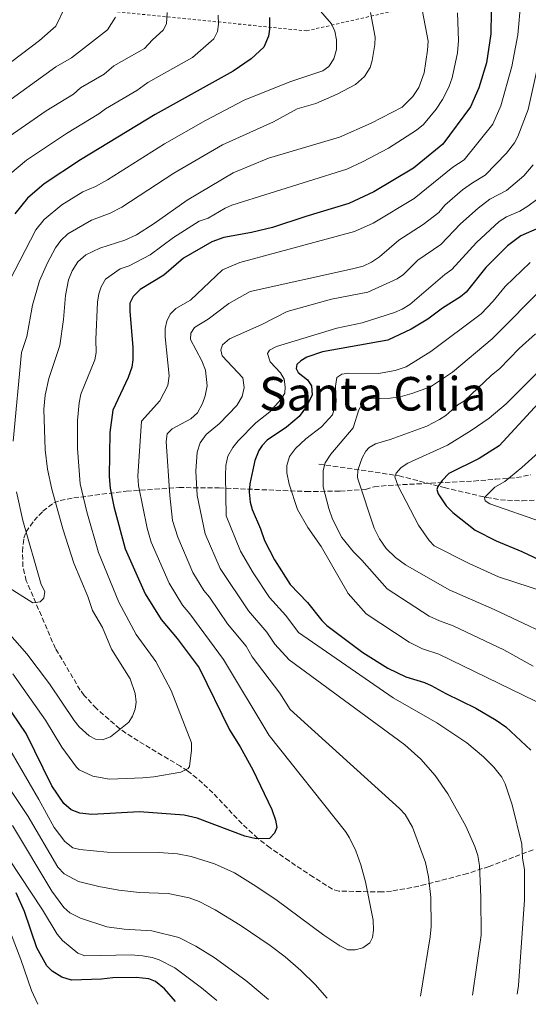
# Model space of a CAD drawing. Units: metres. Extents: x 644923 to 648383, y 4732267 to 4734652.
# Drawn here: x 646311 to 646485, y 4732295 to 4732633 of the extents above; entities that cross this region are included whole.
import ezdxf
from ezdxf.enums import TextEntityAlignment as Align

# ---------------------------------------------------------------- set-up
doc = ezdxf.new("R2010")
doc.units = ezdxf.units.M
doc.header["$MEASUREMENT"] = 0
doc.linetypes.add('DGN Style 2', pattern=[1.739922, 1.043953, -0.695969])
doc.linetypes.add('DGN Style 3', pattern=[2.435891, 1.739922, -0.695969])
for name, color, linetype, lineweight in [('Barranco lineal', 142, 'DGN Style 3', 13), ('Curva de nivel directora', 30, 'Continuous', 30), ('Curva de nivel intermedia', 30, 'Continuous', 0), ('Tela metálica o alambrada', 7, 'DGN Style 2', 0), ('Texto de Área (paraje) menor', 7, 'Continuous', 0), ('Zona arbolada', 92, 'DGN Style 3', 0)]:
    doc.layers.add(name, color=color, linetype=linetype, lineweight=lineweight)
doc.styles.add('Style-Arial', font='arial.ttf')

msp = doc.modelspace()

# ---------------------------------------------------------------- linework, layer by layer
at = {"layer": 'Barranco lineal', "color": 142, "linetype": 'DGN Style 3', "lineweight": 13}
msp.add_polyline3d([(646413.56, 4732480.29, 715.89), (646441.03, 4732476.3, 705), (646456.56, 4732472.21, 700), (646471, 4732468.86, 695), (646475.78, 4732468.07, 694.19), (646483.2, 4732467.64, 691.81), (646492.67, 4732468.29, 690), (646502.29, 4732470.09, 687.32), (646511.04, 4732472.64, 684.59), (646519.65, 4732475.73, 681), (646526.9, 4732478.86, 680), (646537.86, 4732483.98, 676.01), (646552.42, 4732491.47, 675), (646557.78, 4732493.18, 673.11), (646562.85, 4732493.79, 671.26), (646567.83, 4732493.86, 670), (646578.92, 4732493.46, 669.36), (646591.29, 4732492.73, 665), (646616.62, 4732491.04, 660), (646627.47, 4732490.75, 659.45), (646637.45, 4732491.29, 655.15), (646639, 4732491.28, 654.91), (646648.92, 4732491.04, 652.43), (646654.75, 4732490.72, 651.01)], dxfattribs=at)
at = {"layer": 'Curva de nivel directora', "color": 30, "linetype": 'Continuous', "lineweight": 30, "flags": 128}
for points, elevation in [([(646472.64, 4732635.44), (646472.48, 4732627.85), (646471.03, 4732617.92), (646468.4, 4732609.28), (646465.59, 4732602.82), (646456.04, 4732589.98), (646445.97, 4732581.81), (646432.43, 4732573.71), (646423.86, 4732569.61), (646409.07, 4732565.25), (646397.61, 4732561.49), (646390.43, 4732559.77), (646380.98, 4732558.02), (646376.85, 4732556.57), (646367.11, 4732550.91), (646360.37, 4732545.11), (646352.27, 4732540.13)], 750), ([(646396.55, 4732633.44), (646396.62, 4732629.51), (646396.25, 4732627.05), (646394.71, 4732623.31), (646390.27, 4732619.27), (646384.13, 4732615.05), (646357.45, 4732600.18), (646331.81, 4732584.69), (646319.28, 4732576.44), (646313.63, 4732571.52), (646309.25, 4732566.15)], 775), ([(646489.04, 4732561.36), (646482.82, 4732558.52), (646478.26, 4732555.19), (646470.76, 4732547.68), (646464.05, 4732539.27), (646462.13, 4732537.66), (646455.98, 4732533.74), (646450.94, 4732530.02), (646445.16, 4732526.57), (646437.21, 4732522.77), (646414.82, 4732518.8), (646409.46, 4732516.96), (646407.32, 4732515.75), (646406.01, 4732514.43), (646405.74, 4732513.11), (646406.49, 4732511.66), (646409.59, 4732509.24), (646411.02, 4732507.13), (646411.21, 4732503.99), (646409.31, 4732500.1), (646406.73, 4732496.66), (646402.45, 4732492.91), (646395.79, 4732488.46), (646394.05, 4732486.67), (646392.93, 4732484.92), (646391.53, 4732481.54), (646389.82, 4732473.53), (646389.62, 4732470.71), (646389.99, 4732467.23), (646390.63, 4732464.77), (646393.51, 4732458.11), (646394.89, 4732454.05), (646398.27, 4732447.41), (646403.73, 4732439.04), (646409.66, 4732432.87), (646414.57, 4732426.68), (646416.32, 4732424.91), (646428.59, 4732415.68), (646437.19, 4732410.33), (646443.41, 4732407.35), (646449.75, 4732405.38), (646452.02, 4732404.35), (646457.1, 4732401.57), (646467.4, 4732396.63), (646474.29, 4732392.52), (646477.68, 4732390.24), (646486.27, 4732382.22)], 725), ([(646352.27, 4732540.13), (646349.9, 4732537.76), (646348.76, 4732535.52), (646348.73, 4732532.62), (646349.75, 4732520.35), (646349.74, 4732516.05), (646349.37, 4732513.58), (646348.12, 4732509.97), (646342.88, 4732498.74), (646341.84, 4732491.13), (646341.65, 4732476.03), (646342, 4732471.98), (646343.2, 4732465.73), (646347.09, 4732451.24), (646353.96, 4732435.78), (646359.45, 4732426.99), (646364.92, 4732420.46), (646372.44, 4732410.38), (646382.87, 4732389.15), (646386.57, 4732383.36), (646390.86, 4732375.48), (646397.35, 4732361.81), (646398.72, 4732358.12), (646399.1, 4732355.63), (646398.35, 4732353.74), (646396.55, 4732351.88), (646392.09, 4732351.81), (646388.19, 4732352.67), (646371.82, 4732358.87), (646367.38, 4732359.92), (646352.01, 4732361), (646335.65, 4732360.09), (646331.56, 4732360.53), (646328.63, 4732361.72), (646326.12, 4732363.94), (646321.94, 4732369.92), (646313.12, 4732387.85), (646303.67, 4732401.74)], 750), ([(646494.27, 4732507.01), (646475.32, 4732486.52), (646468.54, 4732482.19), (646458.13, 4732477.06), (646455.82, 4732474.7), (646454.32, 4732472.58), (646453.99, 4732471.6), (646454.45, 4732470.15), (646457.14, 4732465.97), (646459.51, 4732463.68), (646467.18, 4732457.68), (646474.38, 4732454.01), (646483.19, 4732450.36), (646491.41, 4732446.41)], 700), ([(646364.39, 4732296.02), (646360.57, 4732300.32), (646357.54, 4732302.88), (646355.19, 4732303.77), (646350.89, 4732304.17), (646342.88, 4732304.11), (646339.02, 4732303.61), (646328.66, 4732303.3), (646325.34, 4732304.36), (646322.07, 4732306.4), (646320.3, 4732308.18), (646316.85, 4732314.43), (646312.56, 4732326.87), (646309.78, 4732333.25)], 725)]:
    msp.add_lwpolyline(points, dxfattribs=dict(at, elevation=elevation))
at = {"layer": 'Curva de nivel intermedia', "color": 30, "linetype": 'Continuous', "lineweight": 0, "flags": 128}
for points, elevation in [([(646394.99, 4732657.64), (646417.86, 4732631.26), (646418.99, 4732628.8), (646419.55, 4732625.82), (646419.53, 4732622.47), (646418.71, 4732619.25), (646417.01, 4732616.6), (646414.91, 4732615.18), (646403.53, 4732611.43), (646387.9, 4732605.05), (646374.66, 4732598.18), (646360.61, 4732590.12), (646341.02, 4732577.82), (646336.89, 4732575.51), (646332.63, 4732573.65), (646325.44, 4732569.22), (646319.37, 4732564.23), (646316.45, 4732560.65), (646305.6, 4732539.64)], 770), ([(646482.77, 4732638.93), (646481.73, 4732627.53), (646479.71, 4732616.65), (646475.92, 4732603.14), (646473.25, 4732596.86), (646463.33, 4732584.68), (646459.44, 4732582.13), (646446.24, 4732571.34), (646432.13, 4732562.92), (646425.79, 4732560.1), (646386.38, 4732549.47), (646380.52, 4732546.9), (646369.54, 4732536.52), (646364.49, 4732533.6), (646362.55, 4732531.67), (646361.42, 4732529.32), (646360.88, 4732526.83), (646360.78, 4732523.92), (646362.23, 4732510.6), (646361.78, 4732507.24), (646358.95, 4732501.95), (646352.72, 4732495.07)], 745), ([(646326.42, 4732636.87), (646323.28, 4732630.5), (646317.78, 4732625.53), (646285.87, 4732601.4), (646275.5, 4732592.01), (646267.35, 4732585.67), (646264.67, 4732578.14), (646262.49, 4732577.1), (646259.74, 4732577.8), (646255.19, 4732580.25), (646251.21, 4732581.75), (646249.03, 4732582.96), (646247.04, 4732584.9), (646245.31, 4732588.23), (646242.25, 4732592.19), (646240.35, 4732596.36), (646236.38, 4732602.7), (646231.28, 4732609.88), (646228.45, 4732614.88), (646222.71, 4732622.74)], 795), ([(646361.49, 4732635.16), (646361.31, 4732631.32), (646360.18, 4732629.09), (646356.48, 4732625.8), (646353.71, 4732622.77), (646343.22, 4732616.93), (646339.87, 4732614.06), (646331.83, 4732609.34), (646329.4, 4732607.15), (646320.02, 4732601.4), (646307.3, 4732592.6)], 785), ([(646308.7, 4732488.14), (646311.57, 4732518.62), (646313.38, 4732524.01), (646315.34, 4732534.78), (646317.76, 4732543.1), (646320.53, 4732549.37), (646323.25, 4732554.42), (646325.1, 4732556.94), (646327.44, 4732559.21), (646335.55, 4732563.99), (646341.97, 4732566.32), (646345.99, 4732568.38), (646363.79, 4732580.03), (646380.48, 4732589.81), (646397.93, 4732597.7), (646406.13, 4732602.1), (646412.52, 4732603.99), (646419.76, 4732607.14), (646426.09, 4732610.53), (646429.21, 4732613.24), (646431.09, 4732616.32), (646431.81, 4732618.7), (646432.78, 4732624.24), (646432.89, 4732626.72), (646431.21, 4732635.16)], 765), ([(646461.05, 4732635.08), (646461.47, 4732625.52), (646461.11, 4732621.35), (646459.24, 4732612.8), (646458.16, 4732609.55), (646455.95, 4732605.32), (646453.8, 4732602.06), (646449.45, 4732596.78), (646447.05, 4732594.87), (646437.45, 4732588.66), (646428.53, 4732583.95), (646423.15, 4732581.49), (646383.64, 4732569.04), (646381.35, 4732568.05), (646375.56, 4732564.58), (646372.51, 4732563.63), (646363.67, 4732557.97), (646355.67, 4732552.03), (646348.47, 4732548.25), (646345.37, 4732547.24), (646340.37, 4732543.71), (646338.88, 4732541.04), (646338.08, 4732538.67), (646337.59, 4732535.81)], 755), ([(646449.07, 4732635.55), (646451.03, 4732625.33), (646450.82, 4732622.27), (646449.59, 4732614.53), (646447.8, 4732609.45), (646445.75, 4732606.35), (646442.06, 4732602.75), (646431.51, 4732597.19)], 760), ([(646343.85, 4732633.52), (646341.02, 4732629.18), (646328.66, 4732619.65), (646323.29, 4732616.5), (646301.32, 4732600.67)], 790), ([(646379.02, 4732634.3), (646379.07, 4732631.15), (646378.75, 4732628.65), (646377.55, 4732626.19), (646370.17, 4732619.72), (646354.94, 4732611.12), (646351.08, 4732608.47), (646340.36, 4732602.17), (646338.07, 4732600.43), (646326.95, 4732593.71), (646313.29, 4732584.52), (646307.57, 4732579.69), (646302.86, 4732574.49)], 780), ([(646490.96, 4732627.12), (646485.34, 4732601.85), (646481.82, 4732592.6), (646480.57, 4732590.44), (646477.87, 4732586.91), (646470.61, 4732579.37), (646466.2, 4732576.8), (646462.8, 4732574.34), (646456.77, 4732569.04), (646454.64, 4732566.59), (646449.34, 4732562.48), (646440.92, 4732557.06)], 740), ([(646431.51, 4732597.19), (646420.66, 4732592.46), (646396.29, 4732585.25), (646384.12, 4732580.24), (646368.39, 4732570.81), (646357.01, 4732562.75), (646350.96, 4732558.94), (646347.05, 4732557.13), (646338.46, 4732554.33), (646333.57, 4732552.02), (646330.84, 4732549.65), (646328.99, 4732546.56), (646327.73, 4732543.48), (646326.61, 4732538.09), (646325.91, 4732529.88), (646324.7, 4732521.01), (646320.99, 4732509.7), (646319.7, 4732503.88), (646319.27, 4732499.18), (646319.64, 4732485.19), (646320.48, 4732478.5), (646322, 4732471.71), (646325.74, 4732458.12), (646329.45, 4732446.29), (646334.3, 4732434.85), (646335.95, 4732430.13), (646339.37, 4732424.24), (646342.39, 4732416.78), (646348.87, 4732406.63), (646350.57, 4732401.6), (646350.92, 4732398.69), (646350.55, 4732396.24), (646349.68, 4732393.86), (646348.35, 4732391.74), (646342.07, 4732386.77), (646339.35, 4732385.75), (646336.99, 4732385.93), (646334.77, 4732387.09), (646331.38, 4732390.21), (646329.59, 4732392.37), (646321.18, 4732404.97), (646313.41, 4732415.22), (646305.13, 4732424.56)], 760), ([(646487.02, 4732582.95), (646483.78, 4732579.17), (646477.9, 4732574.07), (646472.11, 4732571.1), (646468.11, 4732568.11), (646462.16, 4732562.65), (646455.34, 4732555.6), (646447.44, 4732550.27), (646442.56, 4732545.31), (646440.4, 4732543.82), (646430.34, 4732539.28), (646417.92, 4732536.82), (646402.61, 4732532.57), (646393.94, 4732528.2), (646382.87, 4732523.21), (646380.5, 4732521.21)], 735), ([(646491.34, 4732573.29), (646485.18, 4732568.76), (646482.44, 4732567.08), (646477.88, 4732565.04), (646475.37, 4732563.44), (646467.56, 4732556.27), (646459.15, 4732547.01), (646456.78, 4732545.33), (646444.7, 4732535.01), (646442.1, 4732533.44), (646439.5, 4732532.3), (646428.41, 4732528.7), (646419.69, 4732526.95)], 730), ([(646440.92, 4732557.06), (646434.38, 4732551.34), (646431.57, 4732549.55), (646428.68, 4732548.19), (646425.05, 4732547.25), (646389.98, 4732539.47), (646382.68, 4732535.42), (646375.63, 4732529.99), (646370.94, 4732527.14), (646369.66, 4732525.22), (646369.47, 4732523.04), (646373.45, 4732515.74), (646374.67, 4732512.55), (646375.2, 4732507.17), (646374.6, 4732503.73), (646373.62, 4732501.02), (646371.92, 4732497.86), (646369.62, 4732495.86), (646363.27, 4732492.4), (646361.54, 4732490.7), (646361.15, 4732488.07), (646362.4, 4732469.5), (646363.39, 4732460.92), (646365.12, 4732455.28), (646370.33, 4732443.09), (646374.08, 4732436.92), (646376.01, 4732434.62), (646382.24, 4732425.49), (646388.57, 4732417.81), (646390.61, 4732414.21), (646400.15, 4732401.78), (646403.68, 4732396.1), (646441.16, 4732362.2), (646443.08, 4732360.09), (646445.6, 4732355.77), (646450.1, 4732343.61), (646451.16, 4732338.75), (646451.93, 4732331.69), (646452.07, 4732321.72), (646451.75, 4732318.21), (646448.39, 4732297.81)], 740), ([(646495.81, 4732395.08), (646454.68, 4732415.11), (646449.13, 4732416.92), (646444.45, 4732419.17), (646429.72, 4732428.92), (646423.63, 4732435.89), (646414.33, 4732451.99), (646409.78, 4732458.54), (646406.18, 4732464.68), (646403.35, 4732473.4), (646402.55, 4732477.3), (646402.53, 4732479.8), (646403.48, 4732482.87), (646405.58, 4732485.6), (646409.07, 4732488.99), (646414.4, 4732493.02), (646418.26, 4732497.16), (646419.43, 4732501.52), (646419.2, 4732507.01), (646419.73, 4732509.94), (646421.46, 4732511.13), (646423.79, 4732511.53), (646433.99, 4732511.41), (646439.69, 4732512.44), (646443.43, 4732513.67), (646451.99, 4732518.94), (646469.15, 4732531.88), (646473.32, 4732536.18), (646477.45, 4732541.21), (646485.96, 4732549.43)], 720), ([(646487.05, 4732410.94), (646477, 4732416.54), (646459.57, 4732424.85), (646454.85, 4732426.5), (646451.34, 4732428.18), (646436.91, 4732437.49), (646428.29, 4732447.34), (646425.4, 4732450.21), (646421.44, 4732455.14), (646418.26, 4732461.42), (646417.01, 4732465.07), (646415.06, 4732472.48), (646415.02, 4732478.11), (646415.74, 4732480.71), (646417.62, 4732483.7), (646425.29, 4732492.74), (646427.24, 4732498.92), (646428.59, 4732501.27), (646430.69, 4732502.73), (646438.03, 4732502.88), (646441.45, 4732503.37), (646445.44, 4732504.46), (646451.87, 4732506.75), (646459.4, 4732511.85), (646472.95, 4732523.2), (646491.25, 4732541.63)], 715), ([(646337.59, 4732535.81), (646337.03, 4732523.08), (646337.22, 4732518.53), (646336.69, 4732516.09), (646331.94, 4732504.22), (646331.29, 4732501.31), (646330.71, 4732495.23), (646330.71, 4732485.67), (646331.64, 4732473.56), (646333.93, 4732463.9), (646337.95, 4732449.97), (646344.96, 4732432.96), (646350.92, 4732421.89), (646357.64, 4732412.55), (646362.88, 4732402.67), (646369.9, 4732384.69), (646369.88, 4732382.16), (646369.17, 4732376.61), (646368.74, 4732375.88), (646366.18, 4732374.69), (646356.99, 4732372.99), (646353.13, 4732372.64), (646341.7, 4732372.28), (646336.04, 4732373.29), (646331.3, 4732375.49), (646330.43, 4732376.31), (646325.42, 4732383.19), (646319.8, 4732392.43), (646308.62, 4732408.31)], 755), ([(646507.77, 4732430.97), (646475.14, 4732441.68), (646465.12, 4732446.2), (646453.07, 4732452.27), (646451.37, 4732454.09), (646447.73, 4732459.4), (646440.72, 4732472.7), (646439.57, 4732475.88), (646440.06, 4732477.2), (646441.73, 4732479.07), (646444.09, 4732480.65), (646457.63, 4732486.76), (646465.77, 4732491.76), (646471.97, 4732495.99), (646477.73, 4732501.01), (646505.07, 4732528.12)], 705), ([(646419.69, 4732526.95), (646399.02, 4732520.64), (646396.57, 4732519.36), (646395.93, 4732518.19), (646396.85, 4732515.36), (646400.34, 4732511.55), (646401.61, 4732509.39), (646402.02, 4732506.77), (646401.83, 4732504.58), (646400.48, 4732502.45), (646396.76, 4732498.16), (646391.87, 4732494.44), (646385.85, 4732488.29), (646383.99, 4732485.93), (646382.36, 4732482.99), (646381.68, 4732479.77), (646381.52, 4732476.42), (646381.78, 4732462.58), (646386.7, 4732450.4), (646390.95, 4732443.04), (646396.57, 4732434.52), (646402.22, 4732428.37), (646406.58, 4732422.52), (646439.01, 4732400.1), (646454.02, 4732391.53), (646464.24, 4732384.68), (646470.01, 4732379.89), (646473.59, 4732376.31), (646476.32, 4732372.89), (646477.39, 4732370.63), (646479.83, 4732363.45), (646483.11, 4732349.95), (646483.41, 4732345.15), (646484.05, 4732341.29), (646484.01, 4732330.8), (646481.99, 4732301.44), (646481.59, 4732298.51)], 730), ([(646499.87, 4732418.03), (646473.66, 4732430.41), (646458.23, 4732437.19), (646443.3, 4732445.77), (646439.82, 4732448.26), (646436.57, 4732451.34), (646434.34, 4732454.66), (646432.53, 4732458.27), (646426.99, 4732474.95), (646426.78, 4732475.74), (646426.95, 4732478.22), (646428.42, 4732482.47), (646429.62, 4732484.67), (646430.77, 4732485.94), (646432.95, 4732487.2), (646438.01, 4732488.68), (646450.55, 4732493.25), (646454.95, 4732495.58), (646457.05, 4732496.94), (646461.14, 4732500.56), (646463.52, 4732501.99), (646472.61, 4732510.63), (646475.56, 4732513.11), (646482.18, 4732519.91), (646487.78, 4732525)], 710), ([(646380.5, 4732521.21), (646379.94, 4732519.52), (646380.41, 4732517.42), (646387.46, 4732509.88), (646387.95, 4732506.61), (646387.2, 4732503.53), (646385.35, 4732500.37), (646379.48, 4732494.23), (646374.87, 4732490.44), (646372.88, 4732487.56), (646371.84, 4732484.41), (646371.36, 4732477.84), (646371.79, 4732469.47), (646374.55, 4732456.4), (646379.69, 4732444.53), (646389.4, 4732430.01), (646395.7, 4732422.7), (646398.46, 4732418.52), (646403.39, 4732413.18), (646442.96, 4732383.99), (646448.54, 4732379.14), (646453.45, 4732373.46), (646457.76, 4732367.21), (646463.96, 4732356.08), (646467.06, 4732349.09), (646468.01, 4732346.05), (646468.57, 4732342.59), (646469.09, 4732331.8), (646469.23, 4732318.76), (646466.27, 4732298.19)], 735), ([(646352.72, 4732495.07), (646351.42, 4732476.15), (646351.7, 4732472.91), (646354.63, 4732458.3), (646356.05, 4732453.5), (646362.15, 4732439.43), (646366.76, 4732431.96), (646369.33, 4732428.89), (646380.78, 4732413.31), (646396.5, 4732387.21), (646422.65, 4732354.25), (646424.02, 4732352.16), (646426.24, 4732347.65), (646427.92, 4732342.87), (646429.48, 4732337.08), (646432.16, 4732323.84), (646432.25, 4732320.4), (646431.96, 4732317.91), (646431.04, 4732316.06), (646428.6, 4732314.4), (646425.93, 4732313.69), (646423.43, 4732313.69), (646420.78, 4732315.11), (646415.26, 4732318.74), (646398.74, 4732330.93), (646391.01, 4732336.15), (646384.58, 4732340.07), (646377.77, 4732343.2), (646369.78, 4732345.76), (646365.04, 4732346.63), (646358.69, 4732347.12), (646340.99, 4732347.25), (646331.57, 4732348.08), (646329.15, 4732348.68), (646326.41, 4732350.89), (646322.77, 4732355.64), (646317.51, 4732365.25), (646307.6, 4732382.4)], 745), ([(646507.55, 4732454.27), (646472.22, 4732466.67), (646470.6, 4732467.66), (646470.29, 4732468.82), (646473.88, 4732472.38), (646477.35, 4732474.33), (646483.12, 4732479.12), (646492.38, 4732487.52)], 695), ([(646297.23, 4732444.14), (646315.49, 4732432.7), (646317.95, 4732433.11), (646319.18, 4732434.36), (646319.51, 4732436.63), (646318.3, 4732439.01), (646312, 4732460.98), (646309.82, 4732470.81)], 765), ([(646416.33, 4732297.12), (646412.3, 4732301.76), (646407.3, 4732306.63), (646401.97, 4732311.35), (646396.87, 4732315.14), (646386.56, 4732322.21), (646378.03, 4732327.43), (646372.53, 4732330.25), (646369.1, 4732331.55), (646361.84, 4732332.97), (646351.99, 4732333.42), (646344.91, 4732334.18), (646338.04, 4732335.46), (646331.09, 4732337.17), (646326.23, 4732339.79), (646324.01, 4732342.08), (646313.89, 4732359.48), (646302.08, 4732376.95)], 740), ([(646299.59, 4732356.31), (646318.71, 4732327.47), (646323.8, 4732319.03), (646325.66, 4732316.87), (646330.9, 4732312.51), (646333.26, 4732311.59), (646349.15, 4732311.97), (646353.07, 4732311.63), (646356.36, 4732311.1), (646358.72, 4732310.3), (646364.15, 4732307.49), (646373.27, 4732300.71), (646378.55, 4732296.32)], 730), ([(646308.52, 4732356.31), (646321.92, 4732333.77), (646326.11, 4732328.17), (646328.16, 4732326.42), (646331.84, 4732324.55), (646340.78, 4732321.63), (646346.77, 4732320.75), (646356.25, 4732320.17), (646365.46, 4732317.88), (646371.33, 4732315), (646377.68, 4732311.02), (646388.44, 4732303.24), (646396.25, 4732296.7)], 735), ([(646317.14, 4732295.02), (646314.96, 4732299.78), (646311.36, 4732310.43), (646304.15, 4732328.94)], 720)]:
    msp.add_lwpolyline(points, dxfattribs=dict(at, elevation=elevation))
at = {"layer": 'Tela metálica o alambrada', "color": 7, "linetype": 'DGN Style 2', "lineweight": 0}
msp.add_polyline3d([(646230.46, 4732699.13, 818.61), (646244.87, 4732677.54, 818.61), (646271.59, 4732638.02, 810.98), (646332.2, 4732636.63, 792.67), (646409.27, 4732628.87, 770.16), (646504.01, 4732650.48, 735.83), (646547.56, 4732654.87, 713.71), (646630.71, 4732645.39, 664.5), (646706.87, 4732620.04, 655.72), (646809.25, 4732584.84, 703.79), (646878.7, 4732597.54, 730.11)], dxfattribs=at)
at = {"layer": 'Zona arbolada', "color": 92, "linetype": 'DGN Style 3', "lineweight": 0}
for points in [[(646487.03, 4732348.02, 729.29), (646480.28, 4732345.44, 731.01), (646471.9, 4732342.29, 733.92), (646464.5, 4732339.9, 736.19), (646450.14, 4732336.11, 740.29), (646447.75, 4732335.57, 740.85), (646445.42, 4732335.07, 741.4), (646438.43, 4732333.86, 743.05), (646435.31, 4732333.54, 743.8), (646420.44, 4732333.88, 745), (646418.2, 4732334.49, 745), (646411.64, 4732338.62, 745), (646403.44, 4732344.09, 747.23), (646396.88, 4732348.66, 749.23), (646392.57, 4732351.94, 750), (646387.18, 4732356.96, 750), (646377.16, 4732367.56, 751.02), (646371.74, 4732372.6, 753.5), (646368.52, 4732375.07, 754.76), (646366.1, 4732376.64, 755), (646351.53, 4732385.39, 758.26), (646347.38, 4732388.01, 759.35), (646345.25, 4732389.53, 760), (646337.26, 4732396.48, 760), (646333.07, 4732400.97, 760), (646331.71, 4732402.79, 760), (646323.21, 4732417.02, 760), (646313.2, 4732440.29, 765), (646312.01, 4732445.15, 765), (646311.92, 4732450.25, 765), (646312.13, 4732452.77, 765), (646312.38, 4732454.85, 765), (646313.11, 4732457.02, 765), (646315.85, 4732460.93, 763.51), (646318.89, 4732464.16, 762), (646322.68, 4732466.97, 760.24), (646324.79, 4732467.84, 759.11), (646329.49, 4732468.67, 756.64), (646347.49, 4732471.01, 747.31), (646365.6, 4732472.23, 738.22), (646379.32, 4732472.11, 731.15), (646409.2, 4732470.9, 717.79), (646420.79, 4732471.01, 712.87), (646429.58, 4732471.61, 709.42), (646432.48, 4732472.54, 708.19), (646437.34, 4732472.99, 706.26), (646459.28, 4732474.11, 699.45), (646466.64, 4732474.49, 697.62), (646474.03, 4732475.07, 696.01), (646481.28, 4732475.64, 694.36), (646486.21, 4732476.62, 693.33)], [(646333.07, 4732400.97, 760), (646331.71, 4732402.79, 760), (646323.21, 4732417.02, 760), (646313.2, 4732440.29, 765), (646312.01, 4732445.15, 765), (646311.92, 4732450.25, 765), (646312.13, 4732452.77, 765), (646312.38, 4732454.85, 765), (646313.11, 4732457.02, 765), (646315.85, 4732460.93, 763.51), (646318.89, 4732464.16, 762), (646322.68, 4732466.97, 760.24), (646324.79, 4732467.84, 759.11), (646329.49, 4732468.67, 756.64), (646347.49, 4732471.01, 747.31), (646365.6, 4732472.23, 738.22), (646379.32, 4732472.11, 731.15), (646409.2, 4732470.9, 717.79), (646420.79, 4732471.01, 712.87), (646429.58, 4732471.61, 709.42), (646432.48, 4732472.54, 708.19), (646437.34, 4732472.99, 706.26), (646459.28, 4732474.11, 699.45), (646466.64, 4732474.49, 697.62), (646474.03, 4732475.07, 696.01), (646481.28, 4732475.64, 694.36), (646486.21, 4732476.62, 693.33)], [(646447.75, 4732335.57, 740.85), (646445.42, 4732335.07, 741.4), (646438.43, 4732333.86, 743.05), (646435.31, 4732333.54, 743.8), (646420.44, 4732333.88, 745), (646418.2, 4732334.49, 745), (646411.64, 4732338.62, 745), (646403.44, 4732344.09, 747.23), (646396.88, 4732348.66, 749.23), (646392.57, 4732351.94, 750), (646387.18, 4732356.96, 750), (646377.16, 4732367.56, 751.02), (646371.74, 4732372.6, 753.5), (646368.52, 4732375.07, 754.76), (646366.1, 4732376.64, 755), (646351.53, 4732385.39, 758.26), (646347.38, 4732388.01, 759.35), (646345.25, 4732389.53, 760), (646337.26, 4732396.48, 760), (646333.07, 4732400.97, 760)], [(646487.03, 4732348.02, 729.29), (646480.28, 4732345.44, 731.01), (646471.9, 4732342.29, 733.92), (646464.5, 4732339.9, 736.19), (646450.14, 4732336.11, 740.29), (646447.75, 4732335.57, 740.85)]]:
    msp.add_polyline3d(points, dxfattribs=at)

# ---------------------------------------------------------------- texts
at = {"layer": 'Texto de Área (paraje) menor', "color": 7, "linetype": 'Continuous', "lineweight": 0, "style": 'Style-Arial'}
msp.add_text('Santa Cilia', height=11.5, dxfattribs=at).set_placement((646432.03, 4732504.41, 727.27), align=Align.MIDDLE_CENTER)

doc.saveas('drawing.dxf')
